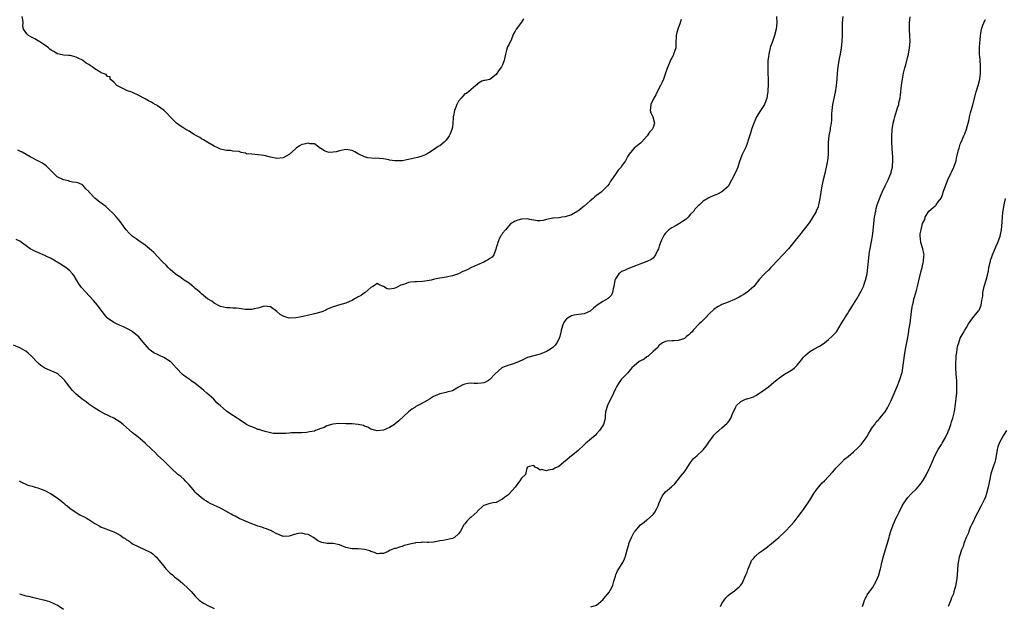
# Model space of a CAD drawing. Units: inches. Extents: x 2598000 to 2601000, y 1527000 to 1530000.
# Drawn here: x 2600395 to 2600709, y 1527215 to 1527402 of the extents above; entities that cross this region are included whole.
import ezdxf

# ---------------------------------------------------------------- set-up
doc = ezdxf.new("R2010")
doc.units = ezdxf.units.IN
doc.header["$MEASUREMENT"] = 0
doc.layers.add('LD25981527_10ft', color=7, linetype='Continuous')

msp = doc.modelspace()

# ---------------------------------------------------------------- linework, layer by layer
at = {"layer": 'LD25981527_10ft'}
for points, elevation in [([(2600657.57, 1527403), (2600657.36, 1527401), (2600657.3, 1527399.3), (2600657.29, 1527397), (2600657.24, 1527395), (2600657.05, 1527393), (2600656.67, 1527391), (2600656.36, 1527389.64), (2600655.93, 1527387), (2600655.76, 1527385), (2600655.61, 1527383), (2600655.4, 1527381), (2600655.07, 1527378.93), (2600654.28, 1527375), (2600654.02, 1527373), (2600653.96, 1527371.96), (2600653.94, 1527371), (2600653.95, 1527370.05), (2600653.84, 1527369), (2600653.55, 1527367.55), (2600653.48, 1527367), (2600653.07, 1527365), (2600652.89, 1527363), (2600652.84, 1527359), (2600652.65, 1527357), (2600652.59, 1527356.59), (2600652.28, 1527355), (2600652, 1527354), (2600651.79, 1527353), (2600651.31, 1527351), (2600650.9, 1527349), (2600650.55, 1527347), (2600650.35, 1527345.65), (2600650.23, 1527345), (2600649.99, 1527343.99), (2600649.81, 1527343), (2600649.63, 1527342.37), (2600649.08, 1527341), (2600649, 1527340.83), (2600647.6, 1527338.4), (2600646.78, 1527337.22), (2600644.12, 1527333.88), (2600641.5, 1527330.5), (2600640.24, 1527329), (2600638.44, 1527327), (2600635, 1527323.39), (2600634.6, 1527323), (2600633.84, 1527322.16), (2600632.82, 1527321.18), (2600632.6, 1527321), (2600631, 1527319.31), (2600629.15, 1527317), (2600626.89, 1527315), (2600625.74, 1527314.26), (2600625, 1527313.84), (2600624.49, 1527313.51), (2600623.46, 1527313), (2600623, 1527312.79), (2600621, 1527311.98), (2600619, 1527311.19), (2600618.61, 1527311), (2600617.54, 1527310.46), (2600616.35, 1527309.65), (2600615, 1527308.32), (2600613.79, 1527307), (2600613, 1527306.22), (2600612.37, 1527305.63), (2600611.73, 1527305), (2600609.82, 1527303), (2600609.45, 1527302.55), (2600609, 1527302.03), (2600608.45, 1527301.55), (2600607.72, 1527301), (2600607, 1527300.43), (2600606.08, 1527300.08), (2600605, 1527299.7), (2600603.61, 1527299.61), (2600603, 1527299.59), (2600601.48, 1527299.49), (2600601, 1527299.46), (2600600.06, 1527299), (2600599.48, 1527298.52), (2600599, 1527298.27), (2600598.51, 1527297.49), (2600597.89, 1527297), (2600597, 1527296.2), (2600595.62, 1527295), (2600595.33, 1527294.67), (2600595, 1527294.55), (2600594.2, 1527293.8), (2600593, 1527293.29), (2600592.84, 1527293.16), (2600592.58, 1527293), (2600591, 1527291.67), (2600590.23, 1527291), (2600589, 1527289.44), (2600588.79, 1527289.21), (2600588.5, 1527289), (2600587, 1527287.41), (2600586.64, 1527287), (2600585.95, 1527286.05), (2600585.36, 1527285), (2600585, 1527284.3), (2600584.44, 1527283), (2600583.98, 1527282.02), (2600583, 1527280.16), (2600582.44, 1527279), (2600581.87, 1527277), (2600581.75, 1527275.75), (2600581.7, 1527275), (2600581.58, 1527274.42), (2600581.25, 1527273), (2600579.96, 1527271), (2600579, 1527270), (2600578.5, 1527269.5), (2600575.53, 1527267), (2600575, 1527266.52), (2600573, 1527264.58), (2600571.05, 1527263), (2600569, 1527261.29), (2600568.59, 1527261), (2600567, 1527259.62), (2600565.73, 1527259), (2600565, 1527258.66), (2600563.56, 1527258.44), (2600563, 1527258.21), (2600561.42, 1527258.58), (2600561, 1527258.43), (2600560.12, 1527259), (2600559.38, 1527259.38), (2600559, 1527259.89), (2600557.53, 1527259.53), (2600557, 1527259.39), (2600556.79, 1527259), (2600556.48, 1527257.52), (2600556.34, 1527257), (2600555, 1527255.88), (2600554.54, 1527255), (2600553.85, 1527254.15), (2600552.98, 1527253.02), (2600551.25, 1527251), (2600551.17, 1527250.83), (2600551, 1527250.67), (2600549.77, 1527249.77), (2600549, 1527249.18), (2600547, 1527248.12), (2600545.99, 1527247.99), (2600545, 1527247.75), (2600543, 1527247.13), (2600542.84, 1527247), (2600541, 1527245.29), (2600540.87, 1527245.13), (2600539, 1527243.39), (2600538.49, 1527243), (2600537.7, 1527242.3), (2600537, 1527241.35), (2600536.83, 1527241.17), (2600536.7, 1527241), (2600535.6, 1527239), (2600535, 1527238.1), (2600533.71, 1527237), (2600533, 1527236.64), (2600532.52, 1527236.52), (2600531, 1527236.2), (2600530.04, 1527236.04), (2600529, 1527235.9), (2600527.59, 1527235.59), (2600527, 1527235.47), (2600525.4, 1527235.4), (2600525, 1527235.31), (2600523.42, 1527235.42), (2600523, 1527235.34), (2600521.2, 1527235.2), (2600521, 1527235.16), (2600520.34, 1527235), (2600519, 1527234.74), (2600517.64, 1527234.36), (2600517, 1527234.13), (2600516.11, 1527233.89), (2600515, 1527233.48), (2600514.59, 1527233.41), (2600513.52, 1527233), (2600513, 1527232.78), (2600512.52, 1527232.52), (2600511, 1527231.9), (2600509.83, 1527231.83), (2600509, 1527231.77), (2600508.2, 1527232.2), (2600507, 1527232.51), (2600506.66, 1527232.66), (2600505, 1527233.13), (2600503, 1527233.29), (2600502.65, 1527233.35), (2600501, 1527233.31), (2600500.52, 1527233.48), (2600499, 1527233.8), (2600497, 1527234.63), (2600495, 1527235.02), (2600493.05, 1527235.05), (2600491.32, 1527235.32), (2600491, 1527235.43), (2600490.02, 1527236.02), (2600488.69, 1527237), (2600487, 1527237.89), (2600486.05, 1527238.05), (2600485, 1527238.33), (2600483.78, 1527238.22), (2600482.2, 1527237.8), (2600481, 1527237.33), (2600479, 1527237.27), (2600477.85, 1527237.85), (2600477, 1527238.16), (2600475.44, 1527239), (2600475.16, 1527239.16), (2600475, 1527239.2), (2600473.75, 1527239.75), (2600473, 1527239.91), (2600472.23, 1527240.23), (2600471, 1527240.57), (2600470.71, 1527240.71), (2600468.51, 1527241.49), (2600467, 1527242.11), (2600465, 1527243.01), (2600463.72, 1527243.72), (2600463, 1527244.07), (2600462.42, 1527244.42), (2600459, 1527246.25), (2600455.8, 1527247.8), (2600455, 1527248.25), (2600454.53, 1527248.53), (2600453.8, 1527249), (2600453, 1527249.54), (2600451.36, 1527251), (2600451, 1527251.35), (2600450.28, 1527252.28), (2600449, 1527253.74), (2600447.81, 1527255), (2600447.43, 1527255.43), (2600446.34, 1527256.34), (2600445.47, 1527257), (2600443.3, 1527259), (2600442.18, 1527260.18), (2600441, 1527261.36), (2600439, 1527263.24), (2600438.11, 1527264.11), (2600437.12, 1527265), (2600435.01, 1527267.01), (2600432.67, 1527269), (2600431, 1527270.28), (2600427.96, 1527273), (2600427, 1527273.76), (2600425, 1527274.98), (2600423.6, 1527275.6), (2600423, 1527275.9), (2600422.24, 1527276.24), (2600420.83, 1527277), (2600419, 1527278.15), (2600417.69, 1527279), (2600417, 1527279.49), (2600416.15, 1527280.15), (2600414.91, 1527281), (2600413, 1527282.68), (2600411.81, 1527283.81), (2600410.61, 1527285.39), (2600409.35, 1527287), (2600409.18, 1527287.18), (2600409, 1527287.43), (2600407.25, 1527289), (2600407, 1527289.17), (2600406.69, 1527289.31), (2600403, 1527290.9), (2600401.74, 1527291.74), (2600401, 1527292.38), (2600400.68, 1527292.68), (2600399, 1527294.55), (2600398.78, 1527294.77), (2600397.73, 1527295.73), (2600397, 1527296.3), (2600395, 1527297.43), (2600393, 1527298.22)], 7910), ([(2600636.37, 1527403), (2600636.49, 1527401), (2600636.32, 1527399), (2600635.8, 1527397), (2600635, 1527394.76), (2600634.51, 1527393.49), (2600634.37, 1527393), (2600633.9, 1527391), (2600633.83, 1527390.18), (2600633.64, 1527389), (2600633.58, 1527387.58), (2600633.62, 1527385), (2600633.68, 1527383), (2600633.68, 1527382.32), (2600633.71, 1527381), (2600633.66, 1527379.66), (2600633.61, 1527379), (2600633.5, 1527378.5), (2600633.27, 1527377), (2600633, 1527376.18), (2600632.52, 1527375), (2600631.96, 1527374.04), (2600631.32, 1527373), (2600630.04, 1527371), (2600629.11, 1527369), (2600628.45, 1527367), (2600628.13, 1527365.87), (2600627.27, 1527363.27), (2600627.15, 1527362.85), (2600627, 1527362.49), (2600626.6, 1527361.4), (2600625.43, 1527359), (2600625, 1527357.92), (2600624.49, 1527356.49), (2600624.06, 1527355), (2600623.78, 1527354.22), (2600623, 1527352.62), (2600621.12, 1527349), (2600621, 1527348.82), (2600619, 1527347.09), (2600617.58, 1527346.42), (2600617, 1527346.2), (2600616.17, 1527345.83), (2600615, 1527345.36), (2600614.77, 1527345.23), (2600613, 1527344.13), (2600611.79, 1527343), (2600611.37, 1527342.63), (2600611, 1527342.28), (2600610.39, 1527341.61), (2600609.98, 1527341), (2600609, 1527339.99), (2600608.2, 1527339), (2600607.54, 1527338.46), (2600606.38, 1527337.62), (2600605.45, 1527337), (2600604.37, 1527336.37), (2600603, 1527335.62), (2600602.04, 1527335), (2600601.48, 1527334.52), (2600601, 1527333.9), (2600600.57, 1527333.43), (2600600.3, 1527333), (2600599.76, 1527331.76), (2600599.39, 1527331), (2600599, 1527329.76), (2600598.72, 1527329), (2600598.39, 1527328.39), (2600597.79, 1527327), (2600597, 1527326.02), (2600596.41, 1527325.59), (2600595, 1527324.88), (2600590.07, 1527323), (2600589.33, 1527322.67), (2600589, 1527322.6), (2600587.93, 1527322.07), (2600587, 1527321.7), (2600586.58, 1527321.42), (2600586.13, 1527321), (2600585, 1527319.38), (2600584.84, 1527319), (2600584.46, 1527317), (2600584.25, 1527316.25), (2600584.09, 1527315), (2600583.76, 1527314.24), (2600583, 1527313.44), (2600582.81, 1527313.19), (2600582.52, 1527313), (2600581, 1527312.14), (2600579.18, 1527311), (2600578, 1527310), (2600577, 1527309.12), (2600576.92, 1527309.08), (2600575, 1527308.19), (2600574.17, 1527308.17), (2600571.78, 1527307.78), (2600571, 1527307.62), (2600569.97, 1527307), (2600569.4, 1527306.6), (2600569, 1527306.15), (2600568.53, 1527305.46), (2600568.33, 1527305), (2600567.72, 1527303), (2600567.64, 1527302.36), (2600567.29, 1527301), (2600567, 1527300.17), (2600566.35, 1527299), (2600565.74, 1527298.26), (2600565, 1527297.51), (2600564.26, 1527297), (2600563, 1527296.22), (2600561, 1527295.39), (2600559, 1527294.86), (2600557, 1527294.27), (2600556.15, 1527293.85), (2600555, 1527293.35), (2600554.77, 1527293.23), (2600554.26, 1527293), (2600553, 1527292.48), (2600552.23, 1527292.23), (2600551, 1527291.85), (2600549, 1527291.11), (2600548.82, 1527291), (2600547.77, 1527290.23), (2600546.55, 1527289), (2600545, 1527287.31), (2600544.53, 1527287), (2600543.57, 1527286.43), (2600543, 1527286.21), (2600542.17, 1527286.17), (2600541, 1527286.02), (2600539.92, 1527286.08), (2600539, 1527286.09), (2600537.93, 1527286.07), (2600537, 1527285.86), (2600536.34, 1527285.66), (2600535, 1527284.83), (2600533, 1527283.71), (2600531.28, 1527283.28), (2600531, 1527283.19), (2600529, 1527282.76), (2600527.78, 1527282.22), (2600527, 1527281.86), (2600525.66, 1527281), (2600525, 1527280.66), (2600523, 1527279.56), (2600522.03, 1527279), (2600521.35, 1527278.65), (2600521, 1527278.41), (2600520.12, 1527277.88), (2600519.04, 1527277), (2600515.89, 1527274.11), (2600514.8, 1527273.2), (2600514.52, 1527273), (2600513, 1527272.03), (2600511, 1527271.11), (2600509, 1527270.91), (2600507.41, 1527271.41), (2600507, 1527271.51), (2600506.07, 1527272.07), (2600505, 1527272.44), (2600504.62, 1527272.62), (2600503, 1527273), (2600501, 1527273.15), (2600499, 1527273.22), (2600496.73, 1527273.27), (2600494.91, 1527273.09), (2600493, 1527272.54), (2600492.06, 1527272.06), (2600491, 1527271.65), (2600489.38, 1527271), (2600489, 1527270.83), (2600487.42, 1527270.58), (2600487, 1527270.48), (2600486.43, 1527270.43), (2600485, 1527270.35), (2600483.66, 1527270.34), (2600483, 1527270.31), (2600481.7, 1527270.3), (2600481, 1527270.25), (2600479.87, 1527270.13), (2600479, 1527270.07), (2600478.14, 1527270.14), (2600477, 1527270.05), (2600475.86, 1527270.14), (2600475, 1527270.35), (2600473.29, 1527270.71), (2600472.27, 1527271), (2600471.33, 1527271.33), (2600471, 1527271.4), (2600469.87, 1527271.88), (2600469, 1527272.19), (2600468.44, 1527272.44), (2600467.34, 1527273), (2600467, 1527273.19), (2600465, 1527274.52), (2600464.31, 1527275), (2600462.29, 1527276.29), (2600461.28, 1527277), (2600461, 1527277.18), (2600459, 1527278.87), (2600457.9, 1527279.9), (2600456.88, 1527281), (2600454.65, 1527283), (2600453.75, 1527283.75), (2600453, 1527284.46), (2600451, 1527286.08), (2600449.62, 1527287), (2600449.26, 1527287.26), (2600449, 1527287.46), (2600448.07, 1527288.07), (2600446.91, 1527288.91), (2600445, 1527290.89), (2600443.12, 1527293), (2600443, 1527293.09), (2600441, 1527294.31), (2600439.56, 1527295), (2600439.16, 1527295.16), (2600439, 1527295.24), (2600437.8, 1527295.8), (2600437, 1527296.38), (2600436.63, 1527296.63), (2600436.26, 1527297), (2600435, 1527298.43), (2600433.86, 1527299.86), (2600432.95, 1527300.95), (2600431, 1527302.53), (2600430.73, 1527302.73), (2600429.43, 1527303.43), (2600428.08, 1527304.08), (2600427, 1527304.5), (2600425.9, 1527305), (2600425, 1527305.48), (2600423, 1527306.91), (2600422.9, 1527307), (2600422.01, 1527308.01), (2600421.32, 1527309), (2600419.79, 1527311), (2600418.49, 1527312.49), (2600417, 1527314.12), (2600416.17, 1527315), (2600414.68, 1527316.68), (2600413.84, 1527317.84), (2600413.1, 1527319.1), (2600412.33, 1527320.33), (2600411.88, 1527321), (2600411, 1527321.91), (2600409.66, 1527323), (2600408.05, 1527324.05), (2600407, 1527324.67), (2600406.8, 1527324.8), (2600406.45, 1527325), (2600405.57, 1527325.57), (2600405, 1527325.88), (2600403.36, 1527326.64), (2600403, 1527326.82), (2600402.51, 1527327), (2600401.48, 1527327.48), (2600400.09, 1527328.09), (2600398.76, 1527328.76), (2600398.37, 1527329), (2600395, 1527331.37), (2600393.92, 1527331.92)], 7900), ([(2600605.94, 1527402.06), (2600605.66, 1527401), (2600604.9, 1527399), (2600604.51, 1527397.49), (2600604.39, 1527397), (2600604.34, 1527396.34), (2600604.32, 1527395), (2600604.33, 1527393.67), (2600604.23, 1527393), (2600603.82, 1527391.82), (2600603.58, 1527391), (2600603.38, 1527390.62), (2600603, 1527389.82), (2600602.72, 1527389.28), (2600601.7, 1527387), (2600601.52, 1527386.48), (2600600.96, 1527385), (2600600.34, 1527383), (2600599.92, 1527382.08), (2600599.44, 1527381), (2600599, 1527380.25), (2600597.94, 1527378.06), (2600597.3, 1527377), (2600596.31, 1527375), (2600596.24, 1527373.76), (2600596.11, 1527373), (2600596.29, 1527372.29), (2600596.94, 1527371), (2600597.51, 1527369), (2600597, 1527367.62), (2600596.75, 1527367), (2600595.85, 1527366.15), (2600595.17, 1527365), (2600593.32, 1527363), (2600593, 1527362.68), (2600592.06, 1527361.94), (2600590.97, 1527361.03), (2600589.28, 1527359), (2600589, 1527358.54), (2600588.19, 1527357), (2600587, 1527355.3), (2600586.81, 1527355), (2600585.93, 1527354.07), (2600585, 1527352.79), (2600583.75, 1527351), (2600583.49, 1527350.51), (2600583, 1527349.69), (2600582.44, 1527349), (2600581, 1527347.52), (2600580.42, 1527347), (2600579, 1527345.97), (2600578.46, 1527345.54), (2600577.87, 1527345), (2600577, 1527344.31), (2600575, 1527342.53), (2600573, 1527340.98), (2600571, 1527339.82), (2600569, 1527339.12), (2600567.89, 1527339), (2600567.11, 1527338.89), (2600567, 1527338.85), (2600565.22, 1527338.78), (2600565, 1527338.76), (2600563.57, 1527338.43), (2600563, 1527338.32), (2600561.99, 1527338.01), (2600561, 1527337.92), (2600560.09, 1527337.91), (2600559, 1527338.12), (2600557.7, 1527338.3), (2600557, 1527338.47), (2600555, 1527338.44), (2600553.89, 1527338.11), (2600553, 1527337.8), (2600552.49, 1527337.51), (2600551.66, 1527337), (2600551, 1527336.31), (2600549.92, 1527335), (2600549, 1527333.98), (2600548.64, 1527333.36), (2600548.4, 1527333), (2600547.78, 1527331.78), (2600547.46, 1527331), (2600547.44, 1527330.56), (2600547, 1527329.28), (2600546.95, 1527329.05), (2600546.86, 1527328.86), (2600546.22, 1527327), (2600545.65, 1527326.35), (2600545, 1527325.89), (2600544.49, 1527325.51), (2600543.6, 1527325), (2600543, 1527324.72), (2600541, 1527323.87), (2600539.09, 1527323), (2600537.69, 1527322.31), (2600537, 1527321.93), (2600536.32, 1527321.68), (2600535, 1527321.01), (2600533, 1527320.36), (2600531, 1527319.94), (2600529.75, 1527319.75), (2600529, 1527319.62), (2600527.27, 1527319.27), (2600526.22, 1527319), (2600525, 1527318.76), (2600523.45, 1527318.55), (2600521.54, 1527318.46), (2600521, 1527318.45), (2600519.69, 1527318.31), (2600519, 1527318.19), (2600517.71, 1527317.71), (2600516.6, 1527317.4), (2600515, 1527316.53), (2600514.35, 1527316.35), (2600513, 1527316.14), (2600512.19, 1527316.19), (2600511, 1527316.95), (2600510.96, 1527316.96), (2600510.9, 1527317), (2600509.59, 1527317.59), (2600509, 1527317.95), (2600508.53, 1527317.47), (2600507.64, 1527317), (2600507, 1527316.58), (2600505.07, 1527314.93), (2600505, 1527314.91), (2600503.93, 1527314.07), (2600503, 1527313.66), (2600502.6, 1527313.4), (2600501.75, 1527313), (2600501, 1527312.52), (2600500.15, 1527312.15), (2600499, 1527311.59), (2600496.66, 1527311), (2600495.43, 1527310.57), (2600495, 1527310.48), (2600494.16, 1527310.16), (2600493, 1527309.62), (2600492.6, 1527309.4), (2600491.64, 1527309), (2600491, 1527308.79), (2600489, 1527308.24), (2600485.42, 1527307.42), (2600483.07, 1527306.93), (2600481, 1527306.9), (2600480.62, 1527307), (2600479.38, 1527307.38), (2600479, 1527307.51), (2600478.06, 1527308.06), (2600476.98, 1527309), (2600475, 1527310.43), (2600473, 1527310.72), (2600471.74, 1527310.26), (2600471, 1527310.03), (2600469.78, 1527309.78), (2600469, 1527309.57), (2600468.43, 1527309.57), (2600467, 1527309.67), (2600465, 1527309.92), (2600463.99, 1527310.01), (2600463, 1527310.07), (2600462.1, 1527310.1), (2600461, 1527310.17), (2600459, 1527310.59), (2600458.18, 1527311), (2600457.43, 1527311.43), (2600457, 1527311.62), (2600456.24, 1527312.24), (2600454.94, 1527313), (2600453, 1527314.57), (2600452.51, 1527315), (2600451.76, 1527315.76), (2600451, 1527316.34), (2600450.68, 1527316.68), (2600449, 1527317.99), (2600447.47, 1527319), (2600447.21, 1527319.21), (2600447, 1527319.34), (2600446.05, 1527320.05), (2600445, 1527320.69), (2600444.6, 1527321), (2600443, 1527322.37), (2600442.34, 1527323), (2600441.7, 1527323.7), (2600440.66, 1527324.66), (2600440.32, 1527325), (2600437.74, 1527327.74), (2600437, 1527328.39), (2600436.37, 1527329), (2600435, 1527330.1), (2600433, 1527331.5), (2600432.1, 1527332.1), (2600430.91, 1527333), (2600429.96, 1527333.96), (2600428.97, 1527335), (2600428.15, 1527336.15), (2600427, 1527337.62), (2600425.89, 1527339), (2600425, 1527339.99), (2600423, 1527341.95), (2600422.42, 1527342.42), (2600421.3, 1527343.3), (2600421, 1527343.49), (2600420.14, 1527344.14), (2600419, 1527345.07), (2600417.09, 1527347.09), (2600417, 1527347.23), (2600416.1, 1527348.1), (2600415, 1527349.31), (2600413.87, 1527349.87), (2600413, 1527350.1), (2600411.79, 1527350.21), (2600411, 1527350.4), (2600410.58, 1527350.58), (2600409, 1527350.9), (2600407, 1527351.92), (2600406.43, 1527352.43), (2600405.84, 1527353), (2600405, 1527353.77), (2600403.4, 1527355.4), (2600402.22, 1527356.22), (2600401, 1527356.89), (2600400.78, 1527357), (2600399, 1527357.99), (2600398.32, 1527358.32), (2600397.08, 1527359), (2600395.76, 1527359.76), (2600395, 1527360.14), (2600394.4, 1527360.4)], 7890), ([(2600555.69, 1527402.31), (2600555, 1527401.19), (2600553.34, 1527399), (2600553.21, 1527398.79), (2600553, 1527398.34), (2600552.5, 1527397.5), (2600552.31, 1527397), (2600551.82, 1527395.82), (2600551, 1527393.99), (2600550.64, 1527393.36), (2600550.5, 1527393), (2600550.32, 1527392.32), (2600549.91, 1527391), (2600549.51, 1527389), (2600549, 1527387.57), (2600548.66, 1527387), (2600547.94, 1527386.06), (2600547, 1527384.56), (2600545, 1527382.93), (2600543.35, 1527382.65), (2600543, 1527382.6), (2600542.36, 1527382.36), (2600541, 1527381.53), (2600540.79, 1527381.21), (2600540.47, 1527381), (2600537.5, 1527378.5), (2600537, 1527378.34), (2600536.36, 1527377.64), (2600535.85, 1527377), (2600535, 1527376.03), (2600534.44, 1527375), (2600534.1, 1527374.1), (2600533.66, 1527373), (2600533.33, 1527371.33), (2600533.28, 1527371), (2600533.3, 1527370.7), (2600533.14, 1527369), (2600533, 1527367.76), (2600532.85, 1527367), (2600532.34, 1527365.66), (2600531.95, 1527365), (2600531, 1527363.58), (2600530.39, 1527363), (2600529, 1527361.84), (2600528.47, 1527361.53), (2600527.77, 1527361), (2600527, 1527360.52), (2600525.54, 1527359.54), (2600525, 1527359.2), (2600524.64, 1527359), (2600523, 1527358.36), (2600521.92, 1527358.08), (2600519, 1527357.41), (2600517.03, 1527357.03), (2600516.14, 1527357), (2600515, 1527356.97), (2600514.69, 1527357), (2600513, 1527357.22), (2600512.71, 1527357.29), (2600511, 1527357.62), (2600509.79, 1527357.78), (2600509, 1527357.83), (2600508.25, 1527357.75), (2600506, 1527358), (2600505, 1527358.25), (2600503.16, 1527359.16), (2600503, 1527359.22), (2600501.87, 1527359.87), (2600501, 1527360.29), (2600500.4, 1527360.4), (2600499, 1527360.58), (2600497, 1527360.2), (2600495.91, 1527359.91), (2600495, 1527359.79), (2600493.7, 1527359.7), (2600493, 1527359.85), (2600492.23, 1527360.23), (2600491, 1527360.94), (2600490.97, 1527360.97), (2600489, 1527362.43), (2600487.61, 1527362.39), (2600487, 1527362.63), (2600485.72, 1527362.28), (2600485, 1527362.19), (2600484.23, 1527361.77), (2600483.2, 1527361), (2600483, 1527360.87), (2600481, 1527359), (2600479, 1527357.92), (2600477, 1527357.73), (2600475, 1527358.16), (2600473, 1527358.66), (2600471.06, 1527358.94), (2600470.94, 1527358.94), (2600469.09, 1527359.09), (2600469, 1527359.12), (2600467.29, 1527359.29), (2600467, 1527359.43), (2600465.63, 1527359.63), (2600465, 1527359.93), (2600463, 1527360.14), (2600462.27, 1527360.27), (2600461, 1527360.25), (2600460.43, 1527360.43), (2600459, 1527360.74), (2600458.81, 1527360.81), (2600458.45, 1527361), (2600457, 1527361.65), (2600455, 1527362.84), (2600453.66, 1527363.66), (2600453, 1527364.04), (2600452.43, 1527364.43), (2600451.36, 1527365), (2600450.48, 1527365.52), (2600449, 1527366.43), (2600448, 1527367), (2600447.4, 1527367.4), (2600447, 1527367.63), (2600446.2, 1527368.2), (2600445, 1527369), (2600443, 1527370.99), (2600442.05, 1527372.05), (2600441.05, 1527373), (2600439, 1527374.55), (2600438.72, 1527374.72), (2600438.17, 1527375), (2600437.41, 1527375.41), (2600437, 1527375.68), (2600436.09, 1527376.09), (2600435, 1527376.76), (2600434.83, 1527376.83), (2600433, 1527377.88), (2600431, 1527378.78), (2600430.44, 1527379), (2600429.36, 1527379.36), (2600429, 1527379.51), (2600427, 1527380.45), (2600426.66, 1527380.66), (2600426, 1527381), (2600425, 1527382.1), (2600423.87, 1527383), (2600423.82, 1527383.82), (2600423, 1527383.91), (2600422.57, 1527384.57), (2600421, 1527385.08), (2600420.83, 1527385.17), (2600419, 1527386.31), (2600418.12, 1527387), (2600417.43, 1527387.43), (2600417, 1527387.67), (2600416.19, 1527388.19), (2600415.13, 1527389), (2600415, 1527389.08), (2600413.68, 1527389.68), (2600413, 1527390.1), (2600411.49, 1527390.51), (2600411, 1527390.6), (2600410.6, 1527390.6), (2600409, 1527390.74), (2600407.61, 1527391), (2600407.11, 1527391.11), (2600407, 1527391.15), (2600405.84, 1527391.84), (2600405, 1527392.31), (2600404.64, 1527392.64), (2600404.18, 1527393), (2600403, 1527393.83), (2600401.1, 1527395.1), (2600401, 1527395.14), (2600399.85, 1527395.85), (2600398.56, 1527396.56), (2600397.83, 1527397), (2600397.38, 1527397.38), (2600397, 1527397.95), (2600396.23, 1527399), (2600396.04, 1527400.04), (2600396.13, 1527401), (2600396.02, 1527401.98), (2600395.77, 1527403)], 7880), ([(2600577.2, 1527214.8), (2600579, 1527215.39), (2600581, 1527217.09), (2600581.87, 1527218.13), (2600582.62, 1527219), (2600583, 1527219.52), (2600583.84, 1527221), (2600584.2, 1527221.8), (2600584.52, 1527223), (2600585, 1527224.65), (2600585.09, 1527225), (2600585.71, 1527226.29), (2600586.08, 1527227), (2600587, 1527228.36), (2600587.36, 1527229), (2600587.9, 1527230.1), (2600588.24, 1527231), (2600588.8, 1527233), (2600589.25, 1527234.75), (2600589.33, 1527235), (2600590.11, 1527237), (2600591, 1527238.6), (2600591.3, 1527239), (2600593, 1527240.97), (2600594.17, 1527241.83), (2600595, 1527242.55), (2600595.29, 1527242.71), (2600597, 1527244.27), (2600597.57, 1527245), (2600598.17, 1527246.17), (2600598.65, 1527247), (2600599, 1527247.99), (2600599.39, 1527249), (2600599.93, 1527250.07), (2600600.51, 1527251), (2600601, 1527251.5), (2600602.87, 1527253.13), (2600603.91, 1527254.09), (2600604.7, 1527255), (2600606.35, 1527257), (2600607, 1527257.91), (2600607.46, 1527258.54), (2600609, 1527260.87), (2600609.91, 1527262.09), (2600611, 1527262.98), (2600613, 1527264.84), (2600613.93, 1527266.07), (2600615, 1527267.66), (2600616.04, 1527269), (2600616.43, 1527269.57), (2600617, 1527270.19), (2600617.42, 1527270.58), (2600617.98, 1527271), (2600619, 1527271.88), (2600620.66, 1527273.34), (2600621, 1527273.71), (2600621.53, 1527274.47), (2600621.8, 1527275), (2600622.37, 1527276.37), (2600623.4, 1527278.6), (2600623.67, 1527279), (2600625, 1527280.34), (2600626.48, 1527281), (2600626.86, 1527281.14), (2600627, 1527281.19), (2600628.43, 1527281.57), (2600629, 1527281.81), (2600629.81, 1527282.19), (2600631, 1527282.9), (2600633.85, 1527285), (2600635.58, 1527286.42), (2600637, 1527287.64), (2600638.89, 1527289), (2600641, 1527290.21), (2600641.47, 1527290.53), (2600642.08, 1527291), (2600643, 1527291.86), (2600643.95, 1527293), (2600644.39, 1527293.6), (2600645, 1527294.38), (2600645.54, 1527295), (2600647, 1527296.21), (2600648.33, 1527297), (2600648.77, 1527297.23), (2600649, 1527297.38), (2600650.07, 1527297.93), (2600651.3, 1527298.7), (2600651.72, 1527299), (2600653, 1527300.02), (2600654.08, 1527301), (2600655, 1527302.02), (2600655.48, 1527302.52), (2600657.03, 1527305), (2600657.8, 1527306.2), (2600658.19, 1527307), (2600659, 1527308.19), (2600659.43, 1527309), (2600660.06, 1527309.94), (2600660.74, 1527311), (2600661, 1527311.36), (2600662.01, 1527313), (2600663, 1527314.71), (2600663.3, 1527315.3), (2600664.09, 1527317), (2600664.32, 1527317.68), (2600664.82, 1527319), (2600665.29, 1527321), (2600665.56, 1527323), (2600665.95, 1527327), (2600666.1, 1527328.1), (2600666.24, 1527329), (2600666.39, 1527329.61), (2600666.98, 1527333.02), (2600667.21, 1527334.79), (2600667.45, 1527337), (2600667.69, 1527339), (2600668.03, 1527341), (2600668.21, 1527341.79), (2600668.54, 1527343), (2600669, 1527344.34), (2600669.73, 1527346.27), (2600670.12, 1527347), (2600671.06, 1527349), (2600671.64, 1527350.36), (2600672.01, 1527351), (2600672.8, 1527352.8), (2600672.91, 1527353.09), (2600673, 1527353.46), (2600673.43, 1527355), (2600673.41, 1527355.41), (2600673.53, 1527357), (2600673.48, 1527358.52), (2600673.38, 1527359.38), (2600673.17, 1527363), (2600673.14, 1527365), (2600673.27, 1527367), (2600673.59, 1527369), (2600673.87, 1527370.13), (2600674.1, 1527371), (2600675, 1527373.88), (2600675.37, 1527375), (2600675.46, 1527375.46), (2600675.82, 1527377), (2600675.98, 1527378.02), (2600676.27, 1527381), (2600676.54, 1527383), (2600676.93, 1527385), (2600677.33, 1527386.67), (2600677.6, 1527387.6), (2600678.31, 1527390.31), (2600678.46, 1527391), (2600678.8, 1527393), (2600678.98, 1527395), (2600678.93, 1527397), (2600678.79, 1527398.79), (2600678.79, 1527401), (2600679.05, 1527402.95)], 7920), ([(2600618.57, 1527215), (2600619, 1527215.89), (2600619.7, 1527217), (2600620.27, 1527217.73), (2600621, 1527218.51), (2600621.61, 1527219), (2600623, 1527219.92), (2600624.63, 1527221.37), (2600625, 1527221.78), (2600625.53, 1527222.47), (2600625.77, 1527223), (2600626.32, 1527224.32), (2600626.64, 1527225), (2600626.74, 1527225.26), (2600627, 1527225.88), (2600627.29, 1527226.71), (2600627.38, 1527227), (2600627.72, 1527227.72), (2600628.22, 1527229), (2600628.41, 1527229.59), (2600629, 1527230.21), (2600629.69, 1527231), (2600631, 1527232.13), (2600632.22, 1527233), (2600632.64, 1527233.36), (2600633, 1527233.6), (2600634.78, 1527235), (2600637.12, 1527237), (2600639.14, 1527238.86), (2600641, 1527240.8), (2600642.01, 1527241.99), (2600643, 1527243.22), (2600644.32, 1527245), (2600645, 1527245.88), (2600647, 1527248.9), (2600648.31, 1527251), (2600649, 1527252.05), (2600650.34, 1527253.66), (2600651, 1527254.37), (2600651.65, 1527255), (2600653, 1527256.37), (2600654.23, 1527257.77), (2600655, 1527258.57), (2600655.36, 1527259), (2600657, 1527260.77), (2600657.24, 1527261), (2600658.13, 1527261.87), (2600659.2, 1527262.8), (2600661, 1527264.3), (2600662.4, 1527265.6), (2600663, 1527266.13), (2600663.41, 1527266.59), (2600665, 1527268.69), (2600665.19, 1527269), (2600665.83, 1527270.17), (2600666.35, 1527271), (2600667, 1527272.09), (2600667.7, 1527273), (2600668.23, 1527273.77), (2600669, 1527274.56), (2600669.4, 1527275), (2600671, 1527277), (2600671.77, 1527278.23), (2600673, 1527280.61), (2600674.92, 1527285.08), (2600675.65, 1527287), (2600675.93, 1527287.93), (2600676.28, 1527289), (2600676.43, 1527289.57), (2600676.71, 1527291), (2600677.21, 1527295), (2600677.55, 1527297), (2600678.19, 1527300.19), (2600678.59, 1527302.59), (2600678.64, 1527303), (2600679, 1527305.25), (2600679.48, 1527309), (2600679.67, 1527310.33), (2600679.79, 1527311), (2600680.04, 1527312.04), (2600680.24, 1527313), (2600680.4, 1527313.6), (2600681, 1527315.68), (2600681.35, 1527317), (2600682.12, 1527320.12), (2600682.45, 1527321.55), (2600682.85, 1527323), (2600683.32, 1527325), (2600683.39, 1527326.61), (2600683.44, 1527327), (2600683.42, 1527327.42), (2600683.04, 1527329), (2600682.43, 1527331), (2600682.3, 1527332.3), (2600682.18, 1527333), (2600682.25, 1527333.75), (2600682.48, 1527335), (2600683, 1527337.02), (2600683.65, 1527338.35), (2600683.86, 1527339), (2600685, 1527340.93), (2600687, 1527342.63), (2600687.21, 1527342.79), (2600687.33, 1527343), (2600687.93, 1527343.93), (2600688.86, 1527345.14), (2600689.47, 1527346.53), (2600689.59, 1527347), (2600689.84, 1527347.84), (2600690.99, 1527351), (2600691.97, 1527353), (2600692.36, 1527353.64), (2600692.97, 1527355), (2600693.67, 1527357), (2600693.83, 1527357.83), (2600694.47, 1527360.47), (2600694.61, 1527361), (2600695, 1527362.32), (2600695.28, 1527363), (2600696.17, 1527365), (2600696.41, 1527365.59), (2600697, 1527367.15), (2600697.85, 1527370.15), (2600697.98, 1527371), (2600698.27, 1527372.27), (2600698.48, 1527373), (2600698.61, 1527373.39), (2600699, 1527374.85), (2600699.84, 1527378.16), (2600700.08, 1527379), (2600700.69, 1527381), (2600701.23, 1527383), (2600701.45, 1527385), (2600701.42, 1527386.58), (2600701.44, 1527387.44), (2600701.32, 1527389), (2600701.33, 1527389.33), (2600701.18, 1527391), (2600701.16, 1527393), (2600701.28, 1527394.72), (2600701.31, 1527395.31), (2600701.44, 1527397), (2600701.55, 1527397.55), (2600701.77, 1527399), (2600702.23, 1527400.23), (2600702.49, 1527401), (2600702.65, 1527401.35), (2600703, 1527402.01)], 7930), ([(2600663.79, 1527215), (2600664.24, 1527216.24), (2600664.47, 1527217), (2600664.63, 1527217.37), (2600665, 1527217.96), (2600665.31, 1527218.69), (2600665.49, 1527219), (2600667, 1527220.91), (2600668.16, 1527223), (2600669, 1527224.9), (2600669.04, 1527225), (2600669.41, 1527226.59), (2600669.56, 1527227), (2600669.76, 1527227.76), (2600670.03, 1527229), (2600670.55, 1527231), (2600671.54, 1527234.47), (2600672.28, 1527237), (2600672.43, 1527237.57), (2600672.86, 1527239), (2600673.6, 1527241), (2600674.06, 1527241.94), (2600674.5, 1527243), (2600675, 1527244), (2600675.47, 1527245), (2600676.52, 1527247), (2600677, 1527247.86), (2600678.25, 1527249.75), (2600679.19, 1527250.81), (2600681, 1527252.48), (2600681.43, 1527253), (2600682.16, 1527253.84), (2600683, 1527254.92), (2600683.05, 1527255), (2600684.2, 1527257), (2600685, 1527258.64), (2600685.3, 1527259.3), (2600686.02, 1527261), (2600686.92, 1527263), (2600687.98, 1527265), (2600688.37, 1527265.63), (2600689, 1527266.59), (2600689.25, 1527267), (2600690.35, 1527269), (2600691, 1527270.41), (2600691.25, 1527271), (2600691.42, 1527271.42), (2600692.01, 1527273), (2600692.22, 1527273.78), (2600692.64, 1527275), (2600693.11, 1527277.11), (2600693.46, 1527279.46), (2600693.8, 1527282.2), (2600693.86, 1527283), (2600693.88, 1527283.88), (2600693.96, 1527285), (2600693.91, 1527285.91), (2600693.89, 1527287), (2600693.8, 1527287.8), (2600693.7, 1527289), (2600693.58, 1527291), (2600693.6, 1527291.6), (2600693.6, 1527293), (2600693.68, 1527293.68), (2600693.74, 1527295), (2600693.92, 1527295.92), (2600694.03, 1527297), (2600694.14, 1527297.86), (2600694.5, 1527299), (2600695, 1527300.47), (2600695.26, 1527301), (2600695.93, 1527302.07), (2600696.42, 1527303), (2600697, 1527303.9), (2600697.61, 1527305), (2600698.16, 1527305.84), (2600698.97, 1527307), (2600700.83, 1527309.17), (2600701, 1527309.45), (2600701.69, 1527311), (2600701.74, 1527311.74), (2600702.03, 1527313), (2600702.16, 1527313.84), (2600702.25, 1527315), (2600702.62, 1527317), (2600703.22, 1527319), (2600703.8, 1527321), (2600704.01, 1527321.99), (2600704.16, 1527323), (2600704.6, 1527325), (2600704.69, 1527325.31), (2600705, 1527326.11), (2600705.3, 1527327), (2600706.38, 1527329.62), (2600706.99, 1527331), (2600707.71, 1527333), (2600708.13, 1527335), (2600708.22, 1527336.22), (2600708.4, 1527337.6), (2600708.44, 1527339), (2600708.57, 1527340.57), (2600708.99, 1527343), (2600709.45, 1527345)], 7940), ([(2600709.75, 1527271), (2600709, 1527269.89), (2600708.67, 1527269.33), (2600707.42, 1527267), (2600707, 1527265.8), (2600706.77, 1527265), (2600706.45, 1527263), (2600706.24, 1527261.76), (2600706.01, 1527261), (2600705.48, 1527259.48), (2600704.77, 1527257.23), (2600704.28, 1527255), (2600703.88, 1527253), (2600703.38, 1527251), (2600703, 1527249.9), (2600702.66, 1527249), (2600701.72, 1527247), (2600699.56, 1527243), (2600699.39, 1527242.61), (2600698.61, 1527241), (2600698.31, 1527240.31), (2600697.78, 1527239), (2600697.58, 1527238.42), (2600696.91, 1527236.91), (2600696.18, 1527235), (2600695.91, 1527234.09), (2600695.43, 1527233), (2600694.76, 1527231), (2600694.67, 1527230.67), (2600694.35, 1527229), (2600694.26, 1527228.26), (2600694.01, 1527225), (2600693.89, 1527223.89), (2600693.47, 1527221.47), (2600693, 1527219.63), (2600692.82, 1527219), (2600692.25, 1527217.75), (2600692.02, 1527217), (2600691.1, 1527215)], 7950), ([(2600394.85, 1527255), (2600395, 1527254.89), (2600395.19, 1527254.81), (2600397.6, 1527253.6), (2600399, 1527253.29), (2600399.97, 1527253), (2600400.74, 1527252.74), (2600401, 1527252.69), (2600402.2, 1527252.2), (2600403, 1527251.92), (2600404.87, 1527251), (2600407, 1527249.59), (2600407.76, 1527249), (2600408.42, 1527248.42), (2600409, 1527247.96), (2600409.5, 1527247.5), (2600410.09, 1527247), (2600411, 1527246.3), (2600413, 1527244.93), (2600414.21, 1527244.21), (2600415.52, 1527243.52), (2600416.47, 1527243), (2600417, 1527242.69), (2600419, 1527241.41), (2600420.51, 1527240.51), (2600421, 1527240.26), (2600421.91, 1527239.91), (2600423, 1527239.46), (2600423.36, 1527239.36), (2600425, 1527238.75), (2600425.61, 1527238.39), (2600427, 1527237.73), (2600428, 1527237), (2600428.64, 1527236.64), (2600429, 1527236.33), (2600429.86, 1527235.86), (2600430.85, 1527235), (2600431.18, 1527234.82), (2600436.39, 1527232.39), (2600437, 1527232.05), (2600437.6, 1527231.6), (2600438.23, 1527231), (2600438.65, 1527230.65), (2600439, 1527230.29), (2600440.43, 1527228.43), (2600441.34, 1527227.34), (2600441.64, 1527227), (2600443, 1527225.61), (2600443.72, 1527225), (2600444.4, 1527224.4), (2600445, 1527223.9), (2600445.51, 1527223.51), (2600447, 1527222.27), (2600448.7, 1527220.7), (2600449.7, 1527219.7), (2600450.29, 1527219), (2600451, 1527218.24), (2600452.21, 1527217), (2600452.64, 1527216.64), (2600453, 1527216.39), (2600453.86, 1527215.86), (2600455, 1527215.22), (2600457, 1527214.27)], 7920), ([(2600394.98, 1527219), (2600397, 1527218.39), (2600397.78, 1527218.22), (2600399, 1527217.93), (2600400.34, 1527217.66), (2600403, 1527217), (2600404.5, 1527216.5), (2600405.93, 1527215.93), (2600407.26, 1527215.26), (2600409, 1527214.13)], 7930)]:
    msp.add_lwpolyline(points, dxfattribs=dict(at, elevation=elevation))

doc.saveas('drawing.dxf')
